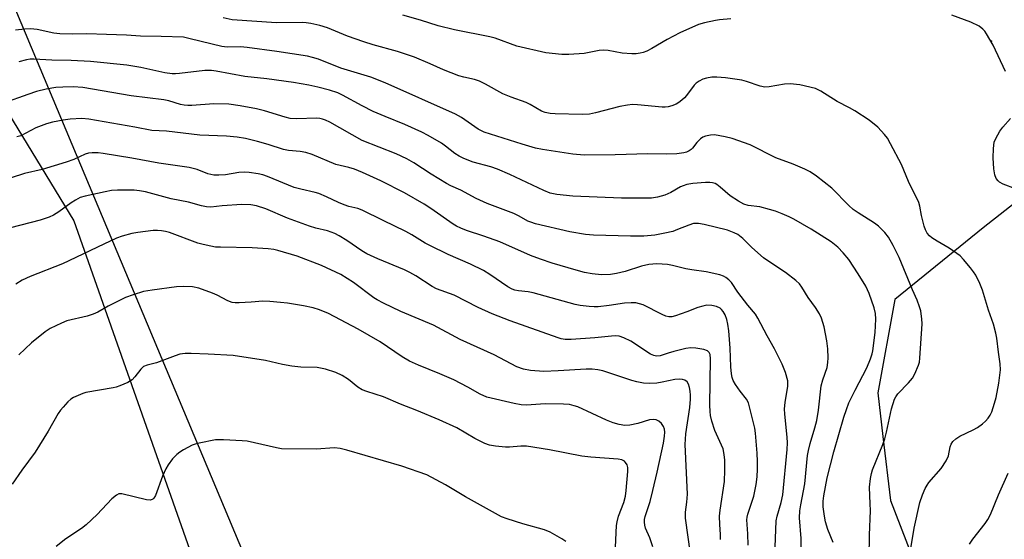
# Model space of a CAD drawing. Units: inches. Extents: x 1285768 to 1291768, y 573447 to 577448.
# Drawn here: x 1289129 to 1289411, y 574591 to 574741 of the extents above; entities that cross this region are included whole.
import ezdxf

# ---------------------------------------------------------------- set-up
doc = ezdxf.new("R2010")
doc.units = ezdxf.units.IN
doc.header["$MEASUREMENT"] = 0
for name, color, linetype in [('ELEV-Spot Elevation', 7, 'Continuous'), ('NTRL-Farm Land', 3, 'Continuous'), ('NTRL-Trees', 3, 'Continuous'), ('Undefined', 1, 'Continuous')]:
    doc.layers.add(name, color=color, linetype=linetype)

msp = doc.modelspace()

# ---------------------------------------------------------------- linework, layer by layer
at = {"layer": 'ELEV-Spot Elevation'}
msp.add_point((1289407.63, 574734.6, 499.73), dxfattribs=at)
at = {"layer": 'NTRL-Farm Land'}
msp.add_polyline3d([(1289064.23, 574814.3, 0), (1289144.18, 574682.96, 0), (1289212.98, 574487.4, 0), (1289219.92, 574472.64, 0), (1289219.49, 574449.12, 0), (1289211.12, 574388.8, 0), (1289194.36, 574335.35, 0), (1289191.33, 574295.64, 0)], dxfattribs=at)
at = {"layer": 'NTRL-Trees'}
for points in [[(1289189.99, 573880.81), (1289167.52, 573914.9), (1289168.84, 573936.67), (1289178.07, 573950.21), (1289195.05, 573955.7), (1289207.88, 573955.26), (1289227.41, 573960.47), (1289230.02, 573999.53), (1289216.85, 574051.65), (1289197.46, 574128.44), (1289188.2, 574200.72), (1289210.03, 574279.22), (1289223.5, 574327.66), (1289245.64, 574353.7), (1289261.27, 574374.53), (1289245.58, 574425.58), (1289240.67, 574441.56), (1289235.72, 574487.04), (1289230.36, 574497.9), (1289090.19, 574832.49)], [(1289397.83, 574749.44), (1289426.25, 574740.36), (1289432.91, 574719.2), (1289423.83, 574695.61), (1289405.21, 574680.91), (1289379.85, 574660.29), (1289374.93, 574633.47), (1289376.41, 574620.93), (1289378.58, 574602.62), (1289392.79, 574565.88), (1289463.15, 574485.74), (1289534.51, 574438.56), (1289584.11, 574424.65), (1289659.75, 574434.47), (1289683.18, 574438.64), (1289701.44, 574477.88), (1289727.45, 574503.28), (1289759.51, 574526.87), (1289781.28, 574523.84), (1289788.25, 574518.33), (1289883.16, 574431.2), (1290091.55, 574298.85)]]:
    msp.add_lwpolyline(points, dxfattribs=at)
at = {"layer": 'Undefined'}
for points, elevation in [([(1289384.28, 574587.66), (1289385.39, 574594.64), (1289387.03, 574602.02), (1289387.76, 574604.19), (1289388.52, 574606.03), (1289389.1, 574607.02), (1289389.63, 574607.73), (1289393.14, 574611.8), (1289394.55, 574613.94), (1289395.28, 574615.45), (1289395.71, 574618.02), (1289396.05, 574618.78), (1289396.55, 574619.51), (1289397.36, 574620.3), (1289398.47, 574621.08), (1289402.35, 574622.84), (1289403.58, 574623.58), (1289405, 574624.56), (1289405.88, 574625.35), (1289406.68, 574626.23), (1289407.24, 574627.07), (1289407.68, 574628.1), (1289408.49, 574630.51), (1289408.91, 574632.21), (1289409.68, 574636.29), (1289410.16, 574640.12), (1289410.11, 574641.82), (1289409.58, 574645.24), (1289409.11, 574649.26), (1289408.84, 574650.7), (1289408.16, 574653.28), (1289406.79, 574657.24), (1289404.99, 574663.05), (1289404.26, 574664.94), (1289403.07, 574667.28), (1289402.46, 574668.26), (1289401.59, 574669.39), (1289399.59, 574671.81), (1289398.59, 574672.84), (1289395.49, 574675.13), (1289391.99, 574677.1), (1289390.48, 574678.04), (1289389.81, 574678.58), (1289389.15, 574679.39), (1289388.66, 574680.33), (1289388.32, 574681.4), (1289387.55, 574684.45), (1289387.06, 574687.12), (1289386.72, 574688.23), (1289383.74, 574694.25), (1289381.8, 574699.08), (1289378.65, 574705.11), (1289377.77, 574706.65), (1289376.89, 574707.77), (1289374.93, 574709.83), (1289372.47, 574711.83), (1289368.35, 574714.5), (1289366.86, 574715.38), (1289363.31, 574717.25), (1289358.62, 574720.24), (1289357.06, 574720.95), (1289352.56, 574722.06), (1289349.81, 574722.32), (1289348.17, 574722.24), (1289343.79, 574721.41), (1289342.5, 574721.37), (1289341.19, 574721.66), (1289337.25, 574722.98), (1289335.89, 574723.34), (1289331.25, 574724.02), (1289328.71, 574724.26), (1289327.28, 574724.22), (1289325.82, 574723.94), (1289324.69, 574723.61), (1289323.7, 574723.1), (1289322.82, 574722.47), (1289322.22, 574721.92), (1289320.04, 574718.93), (1289319.51, 574718.33), (1289318.69, 574717.59), (1289317.81, 574716.92), (1289317.1, 574716.5), (1289315.84, 574715.97), (1289314.8, 574715.67), (1289313.95, 574715.58), (1289313.06, 574715.61), (1289305.98, 574716.3), (1289304.53, 574716.37), (1289303.12, 574716.21), (1289300.88, 574715.79), (1289293.92, 574713.95), (1289292.23, 574713.63), (1289290.06, 574713.53), (1289282.3, 574713.71), (1289280.88, 574713.82), (1289279.5, 574714.11), (1289278.44, 574714.47), (1289275.15, 574716.37), (1289273.98, 574716.97), (1289269.71, 574718.47), (1289267.32, 574719.44), (1289262.37, 574722.23), (1289260.61, 574723.09), (1289259.13, 574723.55), (1289256.06, 574724.24), (1289254.68, 574724.64), (1289250.31, 574726.33), (1289246.44, 574728.09), (1289241.92, 574729.95), (1289237.03, 574731.57), (1289230.08, 574733.54), (1289227.37, 574734.39), (1289222.71, 574736.05), (1289216.94, 574738.39), (1289214.78, 574739.03), (1289212.17, 574739.66), (1289210.81, 574739.88), (1289209.68, 574739.95), (1289202.36, 574739.82), (1289189.56, 574740.74), (1289187.04, 574741.26)], 498), ([(1289332.75, 574740.97), (1289329.56, 574740.74), (1289328.39, 574740.55), (1289325.2, 574739.81), (1289323.5, 574739.31), (1289318.16, 574737), (1289314.48, 574735), (1289310.11, 574732.47), (1289308.61, 574731.72), (1289307.6, 574731.35), (1289306.74, 574731.14), (1289305.56, 574730.97), (1289304.39, 574730.89), (1289301.55, 574731.1), (1289297.51, 574731.84), (1289296.35, 574731.96), (1289294.92, 574731.84), (1289290.68, 574731.02), (1289286.29, 574730.71), (1289284.25, 574730.73), (1289279.61, 574731.21), (1289271.35, 574733.14), (1289265.08, 574735.39), (1289263.56, 574735.85), (1289253.43, 574737.87), (1289248.72, 574739), (1289243.69, 574740.56), (1289238.56, 574742.04)], 500), ([(1289411.58, 574725.82), (1289408.12, 574733.4), (1289406.17, 574736.72), (1289405.67, 574737.44), (1289405.15, 574738.01), (1289404.05, 574738.84), (1289401.71, 574740.07), (1289396.23, 574741.99)], 500), ([(1289372.5, 574586.22), (1289372.55, 574592.6), (1289372.83, 574599.66), (1289372.81, 574601.57), (1289372.56, 574606.44), (1289372.84, 574608.94), (1289373.12, 574610.3), (1289373.46, 574611.34), (1289376.37, 574618.63), (1289376.94, 574620.26), (1289377.44, 574622.18), (1289378.87, 574628.91), (1289379.75, 574631.65), (1289380.1, 574632.36), (1289380.71, 574633.19), (1289383.77, 574636.35), (1289384.89, 574637.73), (1289385.64, 574639.01), (1289386.69, 574641.49), (1289386.91, 574642.35), (1289387.06, 574643.51), (1289387.66, 574653.32), (1289387.61, 574654.78), (1289387.45, 574656.26), (1289387.28, 574657.12), (1289386.94, 574658.22), (1289386.23, 574660.1), (1289384.88, 574663.15), (1289381.09, 574672.36), (1289379.41, 574675.83), (1289377.99, 574678.25), (1289376.97, 574679.58), (1289375.16, 574681.37), (1289374.02, 574682.22), (1289369.34, 574685.19), (1289367.9, 574686.2), (1289366.64, 574687.36), (1289361.78, 574692.32), (1289357.37, 574695.73), (1289355.52, 574696.98), (1289353.98, 574697.77), (1289350.68, 574699.22), (1289345.66, 574701.03), (1289338.33, 574704.74), (1289333.13, 574706.64), (1289331.18, 574707.08), (1289328.08, 574707.61), (1289326.95, 574707.6), (1289325.54, 574707.31), (1289324.76, 574707), (1289324.07, 574706.5), (1289323.05, 574705.46), (1289321.76, 574703.84), (1289321.37, 574703.45), (1289320.76, 574703.02), (1289320.05, 574702.69), (1289319.23, 574702.47), (1289317.24, 574702.21), (1289314.33, 574702.13), (1289308.94, 574702.18), (1289299.51, 574701.92), (1289290.69, 574701.84), (1289287.36, 574702.11), (1289278.66, 574703.42), (1289276.72, 574703.86), (1289272.86, 574704.95), (1289261.95, 574708.41), (1289260.21, 574709.28), (1289255.45, 574712.61), (1289253.69, 574713.63), (1289233.56, 574722.58), (1289229.4, 574724.21), (1289220.81, 574726.84), (1289214.39, 574729.36), (1289212.68, 574729.9), (1289211.25, 574730.22), (1289202.42, 574731.61), (1289193.92, 574732.79), (1289192.01, 574732.94), (1289188.17, 574732.88), (1289186.6, 574733), (1289177.58, 574735.28), (1289175.6, 574735.67), (1289169.2, 574735.92), (1289163.27, 574736.04), (1289159.23, 574736.29), (1289153.55, 574736.51), (1289147.87, 574736.63), (1289143.85, 574736.58), (1289140.15, 574736.69), (1289138.42, 574736.91), (1289133.58, 574737.96), (1289131.74, 574738.11), (1289130.02, 574738.01), (1289127.37, 574737.7)], 496), ([(1289362.14, 574590.53), (1289360.66, 574594.24), (1289359.98, 574596.4), (1289359.62, 574598.09), (1289359.3, 574600.71), (1289359.27, 574602.37), (1289359.44, 574603.95), (1289360.43, 574609.11), (1289362.37, 574616.58), (1289365.22, 574626.54), (1289365.94, 574628.75), (1289366.69, 574630.63), (1289368.47, 574634.29), (1289371.8, 574640.74), (1289372.88, 574643.3), (1289373.33, 574644.68), (1289373.52, 574645.54), (1289374.19, 574650.86), (1289374.39, 574654.69), (1289374.31, 574656.33), (1289373.92, 574657.94), (1289372.52, 574662.01), (1289371.52, 574664.14), (1289369.36, 574667.73), (1289366.62, 574671.86), (1289365.06, 574673.79), (1289363.52, 574675.35), (1289361.58, 574676.86), (1289355.83, 574680.56), (1289350.81, 574683.46), (1289349.56, 574684.08), (1289347.49, 574684.95), (1289345.57, 574685.68), (1289343.9, 574686.21), (1289341.08, 574686.98), (1289337.75, 574687.39), (1289336.48, 574687.76), (1289334.97, 574688.6), (1289332.6, 574690.1), (1289329.66, 574692.65), (1289328.74, 574693.36), (1289328.24, 574693.64), (1289327.52, 574693.86), (1289326.73, 574693.96), (1289325.54, 574693.92), (1289321.81, 574693.62), (1289320.17, 574693.34), (1289319.11, 574693.03), (1289318.33, 574692.7), (1289315.55, 574691.09), (1289313.81, 574690.27), (1289311.69, 574689.71), (1289310.02, 574689.49), (1289301.37, 574689.41), (1289287.38, 574690.01), (1289282.8, 574690.49), (1289280.88, 574690.89), (1289279.08, 574691.61), (1289269.32, 574696.26), (1289265.75, 574697.76), (1289263.86, 574698.45), (1289258.81, 574699.84), (1289256.06, 574700.89), (1289254.77, 574701.55), (1289253.53, 574702.3), (1289250.84, 574704.39), (1289249.66, 574705.22), (1289245.86, 574707.45), (1289244.05, 574708.43), (1289239.21, 574710.65), (1289233.5, 574712.89), (1289230.09, 574714.35), (1289226.93, 574715.95), (1289221.27, 574719.06), (1289219.96, 574719.71), (1289217.55, 574720.49), (1289214.18, 574721.33), (1289211.6, 574721.9), (1289207.24, 574722.65), (1289199.52, 574723.72), (1289193.26, 574724.41), (1289185, 574725.94), (1289183.65, 574726.13), (1289181.71, 574726.16), (1289174.45, 574725.24), (1289173.31, 574725.15), (1289172.32, 574725.17), (1289170.29, 574725.46), (1289163.36, 574726.96), (1289159.39, 574727.63), (1289148.95, 574728.73), (1289143.34, 574729.02), (1289137.84, 574729.09), (1289132.64, 574729.39), (1289131.57, 574729.37), (1289130.56, 574729.22), (1289128.36, 574728.6)], 494), ([(1289352.92, 574586.08), (1289352.97, 574591.65), (1289352.52, 574597.6), (1289352.56, 574599.56), (1289352.83, 574601.31), (1289354.03, 574607.36), (1289354.81, 574615.51), (1289355.02, 574616.92), (1289355.53, 574618.92), (1289356.92, 574623.41), (1289357.44, 574625.59), (1289357.91, 574628.52), (1289358.72, 574635.49), (1289359.18, 574637.27), (1289360.39, 574640.81), (1289360.64, 574642.2), (1289360.73, 574643.6), (1289360.62, 574646.13), (1289360.29, 574648.43), (1289359.58, 574652.46), (1289358.83, 574654.94), (1289358.19, 574656.25), (1289357.12, 574658.01), (1289355, 574660.86), (1289353.11, 574663.9), (1289352.47, 574664.8), (1289351.44, 574665.81), (1289348.43, 574668.12), (1289343.36, 574671.46), (1289342.18, 574672.32), (1289338.8, 574675.26), (1289336.19, 574677.9), (1289334.78, 574678.99), (1289333.73, 574679.53), (1289331.78, 574680.24), (1289325.09, 574681.93), (1289323.44, 574682.2), (1289322.63, 574682.21), (1289322.08, 574682.13), (1289320.73, 574681.72), (1289317.49, 574680.4), (1289316.11, 574679.92), (1289313.83, 574679.36), (1289310.94, 574678.85), (1289307.79, 574678.52), (1289303.92, 574678.5), (1289293.38, 574678.81), (1289291.07, 574679), (1289286.58, 574679.77), (1289276.72, 574682.11), (1289275.31, 574682.51), (1289274.47, 574682.88), (1289271.97, 574684.28), (1289270.44, 574685.04), (1289262.76, 574687.94), (1289259.62, 574689.36), (1289255.23, 574691.72), (1289252.36, 574693.03), (1289251.09, 574693.7), (1289246.77, 574696.38), (1289241.74, 574699.65), (1289239.76, 574700.76), (1289236.67, 574702.21), (1289226.94, 574706.04), (1289217.64, 574711.26), (1289216.35, 574711.91), (1289215.55, 574712.18), (1289214.73, 574712.34), (1289213.85, 574712.4), (1289208.17, 574712.28), (1289206.21, 574712.39), (1289204.83, 574712.71), (1289198.85, 574714.5), (1289196.59, 574715.1), (1289191.93, 574715.98), (1289188.6, 574716.46), (1289184.35, 574716.55), (1289178, 574716.06), (1289176.9, 574716.06), (1289175.86, 574716.17), (1289174.78, 574716.38), (1289171.44, 574717.38), (1289170, 574717.71), (1289160.55, 574718.86), (1289146.69, 574721.23), (1289143.97, 574721.4), (1289140.93, 574721.38), (1289138.92, 574721.23), (1289136.19, 574720.77), (1289133.42, 574720.06), (1289130.97, 574719.28), (1289123.93, 574716.78)], 492), ([(1289345.4, 574586.67), (1289345.78, 574596.72), (1289346.03, 574598.1), (1289347.2, 574601.96), (1289347.65, 574604.23), (1289348.97, 574617.23), (1289349.03, 574619.15), (1289348.98, 574620.79), (1289348.24, 574627.35), (1289348.16, 574628.9), (1289348.34, 574630.72), (1289349.13, 574635.42), (1289349.12, 574636.94), (1289348.46, 574639.37), (1289347.51, 574641.74), (1289345.34, 574646.13), (1289343.18, 574649.86), (1289340.56, 574654.98), (1289339.82, 574656.14), (1289337.66, 574658.7), (1289334.81, 574662.48), (1289332.94, 574665.18), (1289332.21, 574665.96), (1289331.34, 574666.61), (1289330.64, 574667.02), (1289329.57, 574667.39), (1289325.64, 574668.3), (1289321.6, 574668.83), (1289319.86, 574669.14), (1289316.02, 574670.14), (1289314.63, 574670.37), (1289311.5, 574670.58), (1289309.23, 574670.4), (1289307.15, 574669.91), (1289302.44, 574668.39), (1289299.9, 574667.76), (1289298.19, 574667.49), (1289295.59, 574667.4), (1289292.98, 574667.66), (1289290.79, 574668.12), (1289288.32, 574668.77), (1289281.44, 574670.8), (1289278.16, 574671.91), (1289275.22, 574673.02), (1289266.4, 574676.95), (1289261.82, 574678.54), (1289256.86, 574680.15), (1289255.28, 574680.79), (1289254.01, 574681.4), (1289253.03, 574681.98), (1289246.68, 574686.46), (1289244.76, 574687.7), (1289239.03, 574690.94), (1289232.25, 574694.41), (1289227.02, 574696.78), (1289224.67, 574697.74), (1289223.07, 574698.28), (1289219.35, 574699.1), (1289212.58, 574702), (1289210.72, 574702.59), (1289209.1, 574702.87), (1289205.74, 574703.19), (1289204.38, 574703.42), (1289199.97, 574704.87), (1289196.88, 574705.76), (1289193.46, 574706.55), (1289191, 574706.98), (1289187.93, 574707.27), (1289180.27, 574707.52), (1289170.78, 574708.69), (1289166.5, 574708.89), (1289161.64, 574709.86), (1289148.4, 574712.18), (1289146.43, 574712.3), (1289143.06, 574712.15), (1289141.07, 574711.88), (1289137.97, 574711.31), (1289136.27, 574710.79), (1289133.21, 574709.64), (1289128.89, 574707.4), (1289127.79, 574707.09)], 490), ([(1289414.48, 574692.1), (1289410.92, 574693.49), (1289409.91, 574694.05), (1289409.5, 574694.43), (1289408.98, 574695.1), (1289408.56, 574696.14), (1289408.31, 574697.86), (1289408.05, 574701.07), (1289408.17, 574703.77), (1289408.4, 574705.53), (1289408.81, 574706.62), (1289410, 574708.67), (1289410.85, 574709.86), (1289413.03, 574712.39)], 500), ([(1289337.74, 574589.77), (1289337.68, 574592.97), (1289337.38, 574597), (1289337.47, 574597.83), (1289337.67, 574598.68), (1289339.36, 574603.78), (1289340.04, 574607.17), (1289340.29, 574609.37), (1289340.41, 574611.58), (1289340.44, 574613.78), (1289340.3, 574616.13), (1289339.85, 574621.93), (1289339.67, 574623.38), (1289337.88, 574630.65), (1289337.29, 574631.72), (1289335.47, 574633.97), (1289334.15, 574635.86), (1289333.44, 574637.1), (1289333.15, 574637.9), (1289332.96, 574639), (1289332.79, 574640.97), (1289332.62, 574646.31), (1289332.23, 574651.33), (1289331.92, 574653.25), (1289331.6, 574654.62), (1289331.12, 574655.97), (1289330.58, 574656.88), (1289330.09, 574657.46), (1289329.68, 574657.8), (1289328.66, 574658.34), (1289327.27, 574658.63), (1289325.84, 574658.66), (1289324.7, 574658.46), (1289323.31, 574658.07), (1289320.17, 574656.77), (1289316.9, 574655.63), (1289315.8, 574655.39), (1289314.95, 574655.39), (1289314.12, 574655.56), (1289313.07, 574655.98), (1289307.56, 574658.76), (1289306.52, 574659.11), (1289305.48, 574659.33), (1289304.12, 574659.42), (1289302.19, 574659.3), (1289297.85, 574658.58), (1289294.69, 574658.23), (1289293.54, 574658.18), (1289292.1, 574658.28), (1289289.53, 574658.61), (1289288.09, 574658.88), (1289276.04, 574662.22), (1289274.6, 574662.5), (1289271.76, 574662.8), (1289270.71, 574663.01), (1289269.94, 574663.3), (1289268.77, 574663.94), (1289263.62, 574667.54), (1289261.72, 574668.68), (1289258.03, 574670.44), (1289251.65, 574673.25), (1289246.35, 574675.82), (1289244.98, 574676.55), (1289241.22, 574678.9), (1289239.48, 574679.86), (1289232.96, 574683), (1289226.92, 574686.02), (1289225.66, 574686.5), (1289223.1, 574687.09), (1289221.72, 574687.56), (1289220.09, 574688.23), (1289216.71, 574689.88), (1289214.5, 574690.77), (1289213.42, 574691.08), (1289209.29, 574691.99), (1289207.35, 574692.53), (1289199.7, 574695.7), (1289198.43, 574696.12), (1289197.05, 574696.45), (1289194.52, 574696.86), (1289193.14, 574696.93), (1289191.51, 574696.78), (1289187.72, 574696.12), (1289185.72, 574696.03), (1289184.3, 574696.08), (1289182.62, 574696.49), (1289179.56, 574697.72), (1289177.28, 574698.29), (1289168.54, 574699.48), (1289160.79, 574700.93), (1289152.55, 574702.26), (1289151.1, 574702.44), (1289149.44, 574702.5), (1289148.36, 574702.41), (1289147.38, 574702.14), (1289144.16, 574700.59), (1289141.92, 574699.8), (1289135.03, 574697.73), (1289129.99, 574696.56), (1289126.17, 574695.34)], 488), ([(1289329.84, 574591.35), (1289329.8, 574592.79), (1289329.57, 574595.65), (1289329.54, 574598.03), (1289329.69, 574599.77), (1289330.93, 574608.08), (1289331.08, 574611.25), (1289331.05, 574614.15), (1289330.88, 574615.82), (1289330.52, 574617.41), (1289328.22, 574622.66), (1289327.34, 574625.35), (1289326.92, 574626.99), (1289326.81, 574628.17), (1289326.77, 574629.96), (1289326.91, 574643.33), (1289326.81, 574644.48), (1289326.56, 574645.14), (1289326.09, 574645.6), (1289325.05, 574645.97), (1289322.7, 574646.39), (1289321.24, 574646.46), (1289319.81, 574646.21), (1289316.42, 574645.4), (1289314.73, 574644.94), (1289312.48, 574644.19), (1289311.42, 574644.04), (1289310.7, 574644.2), (1289309.73, 574644.67), (1289304.06, 574648.34), (1289302.01, 574649.33), (1289300.68, 574649.75), (1289299.6, 574649.85), (1289298.51, 574649.83), (1289293.72, 574649.29), (1289286.97, 574648.82), (1289285.22, 574648.88), (1289284.04, 574649.06), (1289283.2, 574649.29), (1289269.42, 574654.24), (1289264.25, 574656.24), (1289260.26, 574658.08), (1289253.31, 574661.57), (1289248.3, 574663.4), (1289247.04, 574664.1), (1289242.37, 574667.14), (1289240.6, 574668.12), (1289239.11, 574668.81), (1289231.38, 574672.02), (1289228.3, 574673.43), (1289226.87, 574674.3), (1289222.53, 574677.31), (1289220.34, 574678.64), (1289219.09, 574679.3), (1289216.98, 574680.05), (1289213.66, 574680.82), (1289211.79, 574681.38), (1289205.48, 574683.73), (1289199.25, 574686.38), (1289196.62, 574687.25), (1289194.95, 574687.52), (1289192.36, 574687.63), (1289186.74, 574687.25), (1289183.49, 574686.91), (1289182.27, 574686.93), (1289180.82, 574687.23), (1289177.08, 574688.28), (1289172.11, 574689.26), (1289164.7, 574691.27), (1289162.96, 574691.59), (1289161.49, 574691.75), (1289156.7, 574691.72), (1289154.91, 574691.62), (1289153.17, 574691.31), (1289147.37, 574690.04), (1289146, 574689.6), (1289144.57, 574688.85), (1289143.39, 574688.08), (1289139.8, 574685.5), (1289138.34, 574684.61), (1289137.03, 574683.98), (1289134.5, 574683.1), (1289125.94, 574680.93)], 486), ([(1289321.15, 574587.24), (1289319.73, 574597.49), (1289319.76, 574599.18), (1289320.16, 574602.07), (1289320.3, 574604.39), (1289319.64, 574618.69), (1289319.89, 574621.74), (1289320.99, 574629.3), (1289321.2, 574631.66), (1289321.23, 574632.85), (1289321.12, 574633.97), (1289320.92, 574635.07), (1289320.6, 574636), (1289320.19, 574636.63), (1289319.59, 574637.13), (1289318.88, 574637.38), (1289318.11, 574637.47), (1289316.73, 574637.35), (1289313.06, 574636.56), (1289311.54, 574636.31), (1289309.35, 574636.19), (1289307.69, 574636.31), (1289305.75, 574636.67), (1289304.35, 574637.04), (1289295.99, 574639.79), (1289294.61, 574640.08), (1289292.95, 574640.3), (1289291.21, 574640.32), (1289283.23, 574639.8), (1289279.12, 574639.66), (1289275.26, 574639.95), (1289273.21, 574640.32), (1289271.28, 574641.02), (1289264.85, 574644.46), (1289255.08, 574648.86), (1289247.38, 574652.95), (1289237.98, 574656.88), (1289233.03, 574659.24), (1289231.23, 574660.19), (1289230.24, 574660.8), (1289224.41, 574665.2), (1289220.81, 574667.48), (1289215.29, 574670.09), (1289208.24, 574672.83), (1289202.67, 574674.44), (1289201.56, 574674.69), (1289199.93, 574674.91), (1289195.29, 574675.2), (1289186.25, 574675.33), (1289184.85, 574675.41), (1289183.48, 574675.62), (1289181.3, 574676.09), (1289179.74, 574676.54), (1289171.58, 574679.54), (1289170.44, 574679.87), (1289169.29, 574680.07), (1289168.13, 574680.19), (1289166.95, 574680.16), (1289162.49, 574679.59), (1289160.75, 574679.27), (1289158, 574678.5), (1289156.42, 574677.91), (1289152.78, 574676.27), (1289140.92, 574670.55), (1289131.61, 574666.91), (1289129.26, 574665.86), (1289127.5, 574664.72)], 484), ([(1289310.37, 574589.23), (1289309.49, 574591.87), (1289308.31, 574594.66), (1289308.09, 574595.46), (1289307.97, 574596.3), (1289308.02, 574597.12), (1289308.19, 574597.94), (1289309.62, 574602.29), (1289310.33, 574605.48), (1289311.66, 574610.71), (1289313.39, 574619.09), (1289313.74, 574621.09), (1289313.84, 574622.21), (1289313.75, 574623.04), (1289313.48, 574623.81), (1289312.85, 574624.67), (1289312.06, 574625.38), (1289311.36, 574625.74), (1289310.53, 574625.86), (1289309.41, 574625.72), (1289306.06, 574624.74), (1289303.77, 574624.23), (1289302.32, 574624.15), (1289300.67, 574624.37), (1289299.01, 574624.91), (1289297.1, 574625.65), (1289288.82, 574629.46), (1289287.78, 574629.81), (1289286.48, 574630.12), (1289284.75, 574630.26), (1289279.45, 574630.33), (1289274.14, 574630.01), (1289272.53, 574630.05), (1289270.53, 574630.42), (1289262.71, 574632.29), (1289260.75, 574633.14), (1289257.3, 574635.11), (1289253.22, 574637.22), (1289249.25, 574638.98), (1289243.07, 574641.46), (1289240.47, 574642.61), (1289238.4, 574643.82), (1289232.04, 574648.18), (1289225.81, 574651.8), (1289217.26, 574656.32), (1289214.68, 574657.36), (1289212.81, 574657.95), (1289210.04, 574658.55), (1289205.52, 574659.24), (1289203.51, 574659.5), (1289200.38, 574659.74), (1289198.38, 574659.82), (1289195.07, 574659.54), (1289191.57, 574659.41), (1289190.41, 574659.42), (1289189.62, 574659.51), (1289188.36, 574659.94), (1289185.27, 574661.58), (1289183.94, 574662.19), (1289179.99, 574663.59), (1289178.23, 574663.98), (1289175.66, 574664.08), (1289173.63, 574663.99), (1289166.6, 574663.03), (1289164.12, 574662.6), (1289161.13, 574661.7), (1289158.98, 574660.89), (1289154.03, 574658.4), (1289151.04, 574656.7), (1289149.7, 574656.07), (1289148, 574655.53), (1289142.17, 574654.18), (1289140.55, 574653.53), (1289137.35, 574652.04), (1289135.89, 574651.08), (1289131.98, 574647.91), (1289128.39, 574644.42)], 482), ([(1289299.64, 574589.17), (1289299.96, 574595.37), (1289300.14, 574596.46), (1289300.53, 574598.03), (1289302.06, 574602.01), (1289302.51, 574603.86), (1289302.74, 574605.48), (1289303.23, 574610.9), (1289303.19, 574612.07), (1289302.96, 574612.85), (1289302.57, 574613.53), (1289302.2, 574613.88), (1289301.48, 574614.24), (1289300.44, 574614.48), (1289292.56, 574615.03), (1289290.01, 574615.28), (1289280.74, 574617.11), (1289274.14, 574618.19), (1289272.48, 574618.22), (1289269.23, 574617.9), (1289268.06, 574617.86), (1289265.2, 574618.14), (1289263.52, 574618.45), (1289262.17, 574618.98), (1289259.28, 574620.4), (1289254.06, 574623.48), (1289249.03, 574625.75), (1289242.62, 574628.45), (1289237.95, 574630.29), (1289233.06, 574632.38), (1289228.29, 574633.88), (1289226.9, 574634.41), (1289225.64, 574635.16), (1289223, 574637.34), (1289221.17, 574638.53), (1289219.38, 574639.34), (1289216.37, 574640.34), (1289214.03, 574640.75), (1289209.32, 574640.9), (1289206.69, 574641.22), (1289204.09, 574641.65), (1289199.15, 574642.82), (1289189.84, 574644.25), (1289182.66, 574644.67), (1289177.81, 574644.85), (1289176.14, 574644.83), (1289174.6, 574644.61), (1289173.24, 574644.18), (1289167.83, 574642.16), (1289165.15, 574641.44), (1289164.16, 574641.04), (1289163.33, 574640.36), (1289161.65, 574638.07), (1289160.86, 574637.23), (1289159.68, 574636.52), (1289157.34, 574635.5), (1289156.28, 574635.13), (1289155.42, 574634.93), (1289147.58, 574633.61), (1289146.73, 574633.36), (1289145.36, 574632.79), (1289144.03, 574632.14), (1289143.28, 574631.68), (1289142.43, 574630.92), (1289141.06, 574629.44), (1289140.32, 574628.55), (1289139.67, 574627.58), (1289136.75, 574622.46), (1289133.04, 574616.44), (1289129.19, 574611.29), (1289126.44, 574607.23)], 480), ([(1289285.4, 574590.78), (1289284.2, 574591.58), (1289280.89, 574593.47), (1289279.27, 574594.15), (1289273.07, 574595.83), (1289268.56, 574597.28), (1289266.9, 574597.9), (1289256.58, 574603.64), (1289250.81, 574607.05), (1289245.44, 574609.91), (1289238.31, 574612.42), (1289222.51, 574617.06), (1289220.56, 574617.56), (1289218.94, 574617.71), (1289213.72, 574617.29), (1289203.72, 574617.44), (1289202.28, 574617.68), (1289193.92, 574619.6), (1289192.46, 574619.76), (1289187.13, 574620.03), (1289184.78, 574620.01), (1289180.1, 574619.06), (1289178.94, 574618.75), (1289178.13, 574618.44), (1289175.58, 574617.12), (1289174.61, 574616.48), (1289173.69, 574615.76), (1289172.46, 574614.51), (1289171.24, 574612.87), (1289170.54, 574611.63), (1289169.63, 574609.57), (1289167.54, 574604.03), (1289167.14, 574603.29), (1289166.8, 574602.92), (1289166.12, 574602.65), (1289165.01, 574602.74), (1289157.87, 574604.5), (1289157.08, 574604.49), (1289156.34, 574604.15), (1289155, 574603.04), (1289150.86, 574598.53), (1289147.7, 574595.6), (1289146.31, 574594.53), (1289141.87, 574591.55), (1289139.05, 574589.38)], 478), ([(1289401.33, 574589.98), (1289402.25, 574591.44), (1289405.81, 574595.94), (1289406.6, 574597.07), (1289407.34, 574598.59), (1289409.58, 574604.22), (1289412.35, 574610.47)], 500)]:
    msp.add_lwpolyline(points, dxfattribs=dict(at, elevation=elevation))

doc.saveas('drawing.dxf')
